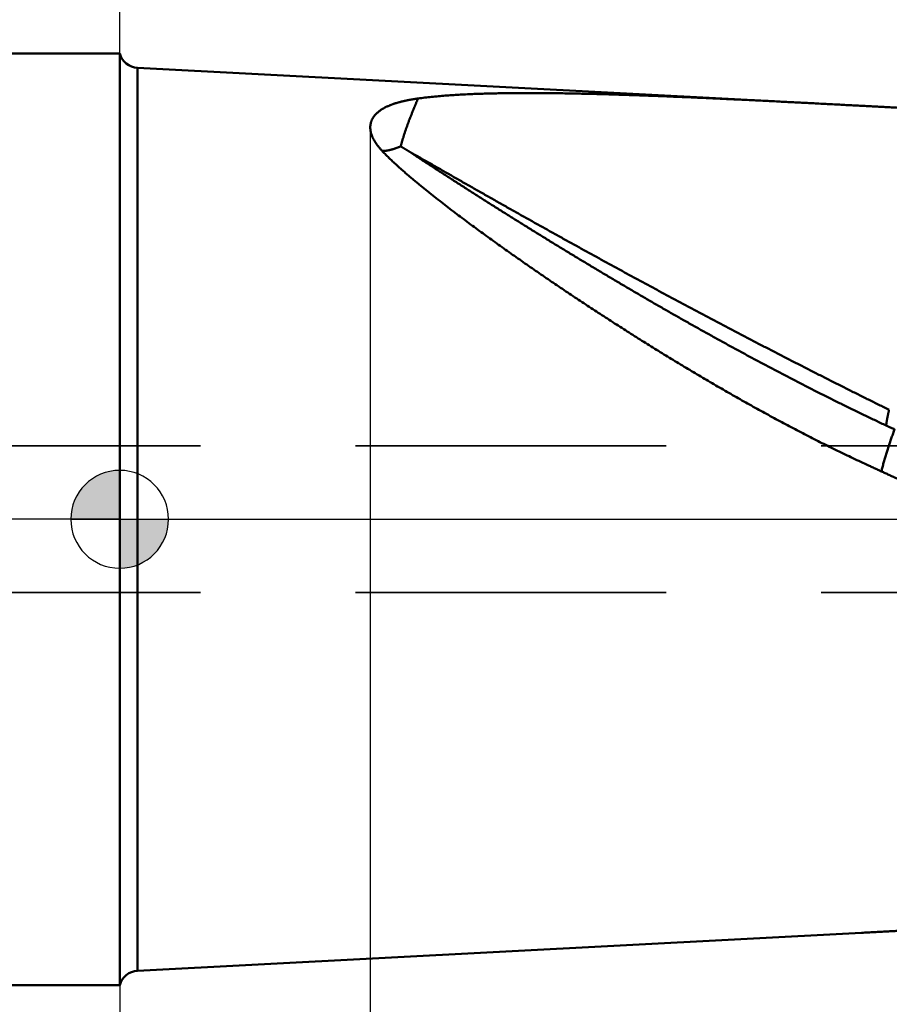
# Model space of a CAD drawing. Units: millimetres. Extents: x -77 to 209, y -68 to 52.
# Drawn here: x -2 to 16, y -10 to 10 of the extents above; entities that cross this region are included whole.
import ezdxf

# ---------------------------------------------------------------- set-up
doc = ezdxf.new("R2010")
doc.units = ezdxf.units.MM
doc.linetypes.add('CENTER2', pattern=[28.575, 19.05, -3.175, 3.175, -3.175])
doc.linetypes.add('DASHED2', pattern=[9.525, 6.35, -3.175])
for name, color, linetype, lineweight in [('1', 4, 'Continuous', 50), ('2', 7, 'Continuous', 25), ('3', 1, 'DASHED2', 35), ('4', 2, 'CENTER2', 25), ('nocut', 7, 'Continuous', 25), ('sk1', 4, 'Continuous', 50), ('sk2', 7, 'Continuous', 25), ('sk3', 1, 'DASHED2', 35), ('sk4', 2, 'CENTER2', 25)]:
    doc.layers.add(name, color=color, linetype=linetype, lineweight=lineweight)
doc.styles.add('simplex', font='txt.shx', dxfattribs={"height": 3.5})
doc.dimstyles.new('コピー - ISO-25', dxfattribs={"dimscale": 0, "dimtxt": 3.5, "dimasz": 3.5, "dimexe": 1.5, "dimexo": 0, "dimgap": 2.3, "dimtad": 1, "dimdec": 8, "dimdsep": 46, "dimtxsty": 'simplex', "dimcen": 0.09, "dimclrd": 256, "dimclre": 256, "dimclrt": 256, "dimadec": 0, "dimazin": 0, "dimtfac": 1, "dimtofl": 0, "dimtmove": 0, "dimatfit": 3, "dimfxl": 1, "dimtolj": 1, "dimlwd": -1, "dimlwe": -1, "dimarcsym": 0})

# ---------------------------------------------------------------- blocks, each defined once
blk = doc.blocks.new('zero block')
h = blk.add_hatch(color=7)
h.paths.add_polyline_path([(0, 1, 0.414214), (-1, 0), (0, 0)])
h.paths.add_polyline_path([(1, 0), (0, 0), (0, -1, 0.414214)])
at = {"color": 7, "ltscale": 0.2}
for p, q in [((0, -1), (0, 1)), ((-1, 0), (1, 0))]:
    blk.add_line(p, q, dxfattribs=at)
for start, end in [(90, 180), (0, 90), (180, 270), (270, 0)]:
    blk.add_arc((0, 0), 1, start, end, dxfattribs=at)
blk = doc.blocks.new('*D29')
at = {"layer": '2'}
for p, q in [((0, 9.525), (0, 32.067)), ((166.004, 8.731), (166.004, 32.067)), ((3.5, 30.567), (162.504, 30.567))]:
    blk.add_line(p, q, dxfattribs=at)
for points in [[(3.5, 31.15), (3.5, 29.984), (0, 30.567)], [(162.504, 29.984), (162.504, 31.15), (166.004, 30.567)]]:
    blk.add_solid(points, dxfattribs=at)
at = {"layer": 'Defpoints', "color": 0}
for p in [(166.004, 30.567), (0, 9.525), (166.004, 8.731)]:
    blk.add_point(p, dxfattribs=at)
at = {"layer": '2', "insert": (83.002, 34.617), "char_height": 3.5, "attachment_point": 5, "rotation": 0, "line_spacing_factor": 1.071429, "style": 'simplex'}
blk.add_mtext('\\A1;\\A1;166 [6.536"]', dxfattribs=at)
blk = doc.blocks.new('*D30')
at = {"layer": '2'}
for p, q in [((169.182, 0), (169.182, -57.943)), ((0, -9.525), (0, -57.943)), ((3.5, -56.443), (165.682, -56.443))]:
    blk.add_line(p, q, dxfattribs=at)
for points in [[(3.5, -55.86), (3.5, -57.027), (0, -56.443)], [(165.682, -57.027), (165.682, -55.86), (169.182, -56.443)]]:
    blk.add_solid(points, dxfattribs=at)
at = {"layer": 'Defpoints', "color": 0}
for p in [(169.182, 0), (0, -9.525), (169.182, -56.443)]:
    blk.add_point(p, dxfattribs=at)
at = {"layer": '2', "insert": (84.591, -52.393), "char_height": 3.5, "attachment_point": 5, "rotation": 0, "line_spacing_factor": 1.071429, "style": 'simplex'}
blk.add_mtext('\\A1;\\A1;169.2 [6.661"]', dxfattribs=at)
blk = doc.blocks.new('*D31')
at = {"layer": 'Defpoints', "color": 0}
for p in [(169.182, 0), (-50, -8.37), (169.182, -66.443)]:
    blk.add_point(p, dxfattribs=at)
at = {"layer": 'sk2'}
for p, q in [((169.182, 0), (169.182, -67.943)), ((-50, -8.37), (-50, -67.943)), ((-46.5, -66.443), (165.682, -66.443))]:
    blk.add_line(p, q, dxfattribs=at)
for points in [[(-46.5, -65.86), (-46.5, -67.027), (-50, -66.443)], [(165.682, -67.027), (165.682, -65.86), (169.182, -66.443)]]:
    blk.add_solid(points, dxfattribs=at)
at = {"layer": 'sk2', "insert": (59.591, -62.393), "char_height": 3.5, "attachment_point": 5, "line_spacing_factor": 1.071429, "style": 'simplex'}
blk.add_mtext('\\A1;\\A1;219.2 [8.629"]', dxfattribs=at)
blk = doc.blocks.new('*D32')
at = {"layer": 'Defpoints', "color": 0}
for p in [(-50, -8.37), (0, -9.525), (0, -56.443)]:
    blk.add_point(p, dxfattribs=at)
at = {"layer": 'sk2'}
for p, q in [((-50, -8.37), (-50, -57.943)), ((0, -9.525), (0, -57.943)), ((-46.5, -56.443), (-3.5, -56.443))]:
    blk.add_line(p, q, dxfattribs=at)
for points in [[(-46.5, -55.86), (-46.5, -57.027), (-50, -56.443)], [(-3.5, -57.027), (-3.5, -55.86), (0, -56.443)]]:
    blk.add_solid(points, dxfattribs=at)
at = {"layer": 'sk2', "insert": (-25.43, -52.393), "char_height": 3.5, "attachment_point": 5, "line_spacing_factor": 1.071429, "style": 'simplex'}
blk.add_mtext('\\A1;\\A1;50 [1.969"]', dxfattribs=at)
blk = doc.blocks.new('*D34')
at = {"layer": '2'}
for p, q in [((0, 9.525), (0, 22.067)), ((159.73, 8.731), (159.73, 22.067)), ((3.5, 20.567), (156.23, 20.567))]:
    blk.add_line(p, q, dxfattribs=at)
for points in [[(3.5, 21.15), (3.5, 19.984), (0, 20.567)], [(156.23, 19.984), (156.23, 21.15), (159.73, 20.567)]]:
    blk.add_solid(points, dxfattribs=at)
at = {"layer": 'Defpoints', "color": 0}
for p in [(159.73, 20.567), (0, 9.525), (159.73, 8.731)]:
    blk.add_point(p, dxfattribs=at)
at = {"layer": '2', "insert": (79.865, 24.617), "char_height": 3.5, "attachment_point": 5, "rotation": 0, "line_spacing_factor": 1.071429, "style": 'simplex'}
blk.add_mtext('\\A1;\\A1;159.7 [6.289"]', dxfattribs=at)
blk = doc.blocks.new('*D37')
at = {"layer": '2'}
for p, q in [((5.126, 8.035), (5.126, -47.943)), ((169.182, 0), (169.182, -47.943)), ((8.626, -46.443), (165.682, -46.443))]:
    blk.add_line(p, q, dxfattribs=at)
for points in [[(8.626, -45.86), (8.626, -47.027), (5.126, -46.443)], [(165.682, -47.027), (165.682, -45.86), (169.182, -46.443)]]:
    blk.add_solid(points, dxfattribs=at)
at = {"layer": 'Defpoints', "color": 0}
for p in [(5.126, 8.035), (169.182, 0), (169.182, -46.443)]:
    blk.add_point(p, dxfattribs=at)
at = {"layer": '2', "insert": (87.154, -42.393), "char_height": 3.5, "attachment_point": 5, "style": 'simplex'}
blk.add_mtext('\\A1;164.1 [6.459"]', dxfattribs=at)

msp = doc.modelspace()

# ---------------------------------------------------------------- linework, layer by layer
at = {"layer": '1'}
for p, q in [((0, 9.525), (0, -9.525)), ((0.36495, 9.230874), (0.36495, -9.230874)), ((15.175713, 8.454675), (0.36495, 9.230874)), ((15.736208, 2.239339), (15.741959, 2.236638)), ((15.175713, -8.454675), (0.36495, -9.230874))]:
    msp.add_line(p, q, dxfattribs=at)
for centre, start, end in [((0.385884, 9.630326), 195.266796, 267), ((0.385884, -9.630326), 93, 164.733204)]:
    msp.add_arc(centre, 0.4, start, end, dxfattribs=at)
for points, knots in [([(6.10193806, 8.60442414), (6.14808354, 8.61080018), (6.24048826, 8.62276042), (6.37940047, 8.63812796), (6.51852001, 8.6514678), (6.6577983, 8.66301235), (6.79719739, 8.67300834), (6.93669288, 8.68159378), (7.07626059, 8.68892628), (7.21587953, 8.69516781), (7.35553609, 8.70042497), (7.49522191, 8.70477306), (7.63493015, 8.70829402), (7.77465474, 8.7110715), (7.91439115, 8.71316217), (8.0541357, 8.71461483), (8.19388501, 8.71547976), (8.33363626, 8.71580868), (8.47338739, 8.71563664), (8.61313693, 8.71499515), (8.75288364, 8.71391643), (8.89262648, 8.71243336), (9.03236467, 8.71057113), (9.17209765, 8.70835324), (9.31182496, 8.70580335), (9.45154631, 8.70294614), (9.59126145, 8.69979815), (9.73097022, 8.69637335), (9.87067258, 8.69268637), (10.01036845, 8.68875165), (10.15005777, 8.68458367), (10.28974046, 8.68019695), (10.42941647, 8.67560582), (10.56908585, 8.67082537), (10.70874866, 8.66586677), (10.84840504, 8.66073781), (10.9880552, 8.65544704), (11.12769936, 8.65000281), (11.26733774, 8.64441352), (11.40697054, 8.63868755), (11.546598, 8.63283326), (11.68622034, 8.62685917), (11.82583781, 8.62077316), (11.96545058, 8.614581), (12.10505888, 8.60828876), (12.24466293, 8.6019024), (12.38426294, 8.59542792), (12.52385913, 8.58887131), (12.66345172, 8.58223859), (12.80304093, 8.57553569), (12.94262701, 8.56876878), (13.08221011, 8.56194159), (13.2217904, 8.55505757), (13.36136803, 8.54812024), (13.50094319, 8.54113309), (13.64051603, 8.53409962), (13.78008672, 8.52702335), (13.91965544, 8.51990776), (14.05922235, 8.51275636), (14.19878762, 8.50557266), (14.33835142, 8.49836015), (14.47791392, 8.49112234), (14.61747528, 8.48386272), (14.75703567, 8.47658483), (14.89659526, 8.46929203), (15.03615429, 8.46198838), (15.12919332, 8.45711297), (15.17571281, 8.45467459)], [0, 0, 0, 0, 0.1397516676, 0.2795079445, 0.4192601123, 0.5590119832, 0.6987656162, 0.8385235086, 0.9782838743, 1.1180413164, 1.2577948801, 1.3975470975, 1.5372990289, 1.6770504965, 1.816801874, 1.9565536048, 2.0963054495, 2.2360567212, 2.3758075558, 2.5155583128, 2.6553090297, 2.7950595183, 2.9348098979, 3.0745603423, 3.2143108446, 3.3540612701, 3.4938117067, 3.6335623359, 3.7733132546, 3.9130644784, 4.0528159455, 4.192567522, 4.3323190058, 4.4720701444, 4.6118208791, 4.7515713391, 4.8913216309, 5.0310718317, 5.1708219912, 5.310572133, 5.4503222557, 5.5900723355, 5.7298223593, 5.8695723619, 6.0093223722, 6.1490724061, 6.2888224673, 6.4285725482, 6.5683226307, 6.7080726867, 6.8478226871, 6.9875726411, 7.1273225704, 7.2670724919, 7.4068224188, 7.5465723606, 7.686322323, 7.8260723088, 7.9658223176, 8.1055723465, 8.2453223899, 8.3850724403, 8.5248224883, 8.6645725225, 8.8043225306, 8.9440724992, 9.0838225694, 9.0838225694, 9.0838225694, 9.0838225694]), ([(5.36837809, 7.53253271), (5.36356522, 7.53762301), (5.35401595, 7.54787826), (5.33992084, 7.56347287), (5.32606889, 7.57928766), (5.31247106, 7.59532359), (5.29913955, 7.61158325), (5.28608638, 7.62806877), (5.27332378, 7.64478127), (5.26087427, 7.66172822), (5.24876192, 7.67891652), (5.23701074, 7.69635271), (5.22564496, 7.71404344), (5.21468897, 7.73199385), (5.20417098, 7.75020752), (5.19412605, 7.76868786), (5.18458969, 7.78743581), (5.17559787, 7.80645235), (5.16718669, 7.82573655), (5.15939619, 7.84528356), (5.15227818, 7.86508694), (5.14588532, 7.88513583), (5.14027084, 7.90541881), (5.13548913, 7.9259194), (5.13159514, 7.94661168), (5.12864652, 7.9674609), (5.12670171, 7.98842799), (5.12582145, 8.00947059), (5.12605765, 8.03053524), (5.12743611, 8.05155867), (5.12998642, 8.07247168), (5.13373974, 8.09320284), (5.13871579, 8.11367667), (5.14487786, 8.13382714), (5.15219479, 8.15358698), (5.16063655, 8.17288951), (5.17016786, 8.1916743), (5.18071056, 8.20990942), (5.19219367, 8.22756732), (5.20454676, 8.24462309), (5.21770518, 8.26105829), (5.23159622, 8.27687415), (5.24615271, 8.29207946), (5.26130889, 8.3066844), (5.27700277, 8.32070306), (5.29318214, 8.3341514), (5.3098014, 8.3470496), (5.32681699, 8.35942032), (5.3441861, 8.37128637), (5.36186922, 8.38267316), (5.3798373, 8.39359926), (5.39806499, 8.40408498), (5.41652769, 8.41415146), (5.43520112, 8.42381954), (5.45406215, 8.43311196), (5.47309384, 8.44204511), (5.49228248, 8.45063397), (5.51161483, 8.45889455), (5.53107779, 8.46684264), (5.5506584, 8.47449429), (5.57034503, 8.48186553), (5.59012968, 8.48896662), (5.6100051, 8.49580848), (5.62996425, 8.50240204), (5.65000008, 8.50875823), (5.67010567, 8.51488799), (5.69027468, 8.52080257), (5.71050259, 8.52650986), (5.73078555, 8.53201777), (5.75111985, 8.53733431), (5.77150177, 8.54246747), (5.79192762, 8.54742518), (5.81239373, 8.55221576), (5.83289714, 8.55684599), (5.8534358, 8.56131987), (5.87400771, 8.56564197), (5.89461094, 8.56981671), (5.91524351, 8.57384855), (5.93590348, 8.57774194), (5.95658888, 8.58150133), (5.97729777, 8.58513119), (5.99802818, 8.58863595), (6.01877815, 8.59202009), (6.03954574, 8.59528797), (6.06032895, 8.59844442), (6.08112603, 8.60149247), (6.09499939, 8.60345891), (6.10193806, 8.60442414)], [0, 0, 0, 0, 0.0210160483, 0.0420365734, 0.0630593935, 0.0840836269, 0.1051088954, 0.1261353455, 0.1471631326, 0.1681905615, 0.1892163679, 0.2102406708, 0.231265062, 0.2522926249, 0.2733240728, 0.2943559762, 0.3153868123, 0.3364176846, 0.357452473, 0.3784928091, 0.3995330223, 0.4205706684, 0.4416083793, 0.4626534987, 0.4837047107, 0.5047541735, 0.525800609, 0.5468503905, 0.5679087011, 0.5889681436, 0.6100242736, 0.6310785956, 0.6521362395, 0.6731971178, 0.6942580267, 0.7153142853, 0.7363653481, 0.7574183977, 0.7784745513, 0.7995275883, 0.8205709711, 0.8416125308, 0.8626570199, 0.883702083, 0.9047401978, 0.9257728335, 0.9468058363, 0.9678407168, 0.9888748446, 1.0099037665, 1.0309298455, 1.0519561487, 1.0729835183, 1.0940107193, 1.1150351052, 1.1360572048, 1.1570789672, 1.1781012955, 1.1991240804, 1.2201462615, 1.2411667063, 1.2621862204, 1.2832056136, 1.3042252005, 1.3252448242, 1.3462638805, 1.3672816756, 1.3882987331, 1.4093157664, 1.4303332322, 1.4513513421, 1.4723700728, 1.4933891858, 1.5144086013, 1.5354286097, 1.5564494304, 1.5774711767, 1.5984938597, 1.6195173916, 1.6405415888, 1.6615661755, 1.6825907873, 1.703614974, 1.7246382034, 1.7456598646, 1.7666792707, 1.787695746, 1.787695746, 1.787695746, 1.787695746]), ([(5.74987232, 7.62804636), (5.75196855, 7.63644603), (5.75622853, 7.65322894), (5.76282788, 7.6783494), (5.76963084, 7.70341581), (5.77663725, 7.72842598), (5.78384221, 7.75337943), (5.79122935, 7.77827948), (5.79878403, 7.80312928), (5.80649093, 7.8279323), (5.814336, 7.85269194), (5.82231404, 7.87740912), (5.8304192, 7.90208517), (5.83864583, 7.92672139), (5.84698824, 7.9513191), (5.85544073, 7.97587961), (5.86399763, 8.00040423), (5.87265321, 8.02489428), (5.88140189, 8.04935106), (5.89023771, 8.07377612), (5.89915778, 8.09817011), (5.90816007, 8.12253351), (5.91724236, 8.14686694), (5.92640247, 8.17117099), (5.93563822, 8.19544626), (5.94494742, 8.21969335), (5.9543279, 8.24391286), (5.96377746, 8.26810538), (5.97329394, 8.29227152), (5.98287516, 8.31641188), (5.99251892, 8.34052713), (6.0022216, 8.3646186), (6.01197962, 8.38868766), (6.02178939, 8.41273568), (6.03164739, 8.43676402), (6.04154982, 8.46077413), (6.05149395, 8.48476704), (6.06148281, 8.50874136), (6.07151872, 8.53269597), (6.08160456, 8.55662954), (6.09174173, 8.5805414), (6.09853856, 8.59646616), (6.10194537, 8.60442496)], [0, 0, 0, 0, 0.0259718734, 0.0519446863, 0.0779177153, 0.1038904983, 0.1298629103, 0.1558353603, 0.1818080153, 0.2077807331, 0.2337533068, 0.2597259505, 0.2856988834, 0.3116722348, 0.337646048, 0.3636202842, 0.3895948267, 0.4155694846, 0.441543997, 0.4675180772, 0.4934917109, 0.5194650131, 0.5454380768, 0.571410973, 0.5973837508, 0.6233564384, 0.6493290434, 0.6753015536, 0.7012739377, 0.7272461456, 0.7532181466, 0.7791900231, 0.8051618602, 0.8311337166, 0.8571056261, 0.8830775989, 0.9090496133, 0.9350216193, 0.9609935776, 0.9869654651, 1.012937275, 1.0389091779, 1.0389091779, 1.0389091779, 1.0389091779]), ([(5.36822472, 7.53279209), (5.37086611, 7.53270914), (5.37614968, 7.53257235), (5.38407574, 7.53239961), (5.39200434, 7.53240645), (5.3999303, 7.53261415), (5.40785063, 7.53298147), (5.41576364, 7.53348047), (5.42366822, 7.53409455), (5.43156447, 7.53480529), (5.43945239, 7.53560315), (5.44733016, 7.53649625), (5.45519588, 7.53749111), (5.46304845, 7.53858706), (5.47088749, 7.53977864), (5.47871248, 7.54106154), (5.48652296, 7.54243113), (5.49431848, 7.5438829), (5.50209883, 7.54541228), (5.50986362, 7.54701718), (5.51761265, 7.54869564), (5.52534576, 7.55044566), (5.5330628, 7.55226526), (5.54076363, 7.55415246), (5.54844817, 7.55610529), (5.55611635, 7.55812212), (5.56376816, 7.56020135), (5.57140358, 7.56234137), (5.57902263, 7.5645406), (5.5866253, 7.56679742), (5.59421159, 7.56911024), (5.60178151, 7.57147747), (5.60933505, 7.5738975), (5.61687222, 7.57636873), (5.62439302, 7.57888958), (5.63189744, 7.58145843), (5.63938549, 7.58407369), (5.64685728, 7.58673378), (5.65431292, 7.58943745), (5.66175262, 7.59218357), (5.66917662, 7.59497103), (5.67658516, 7.5977987), (5.68397848, 7.60066547), (5.69135684, 7.6035702), (5.69872046, 7.60651179), (5.70606959, 7.60948912), (5.71340449, 7.61250105), (5.72072538, 7.61554648), (5.72803252, 7.61862426), (5.73532612, 7.62173339), (5.74260684, 7.62487234), (5.74745175, 7.62698539), (5.74987232, 7.62804636)], [0, 0, 0, 0, 0.00792809225, 0.01585600519, 0.02378309175, 0.03171117271, 0.03963993871, 0.04756838308, 0.05549639793, 0.0634244023, 0.0713524197, 0.07928039416, 0.08720846806, 0.09513689721, 0.10306580773, 0.11099516303, 0.11892477199, 0.12685429678, 0.13478338229, 0.14271211599, 0.150640679, 0.15856919808, 0.1664977472, 0.17442634896, 0.18235500905, 0.19028384865, 0.19821299882, 0.20614255285, 0.21407256723, 0.22200306261, 0.22993402481, 0.23786540578, 0.24579712456, 0.25372906827, 0.26166109306, 0.26959302507, 0.27752466137, 0.28545579841, 0.29338644571, 0.30131671458, 0.30924669787, 0.31717646947, 0.32510608484, 0.33303558144, 0.34096497929, 0.34889428147, 0.3568234746, 0.36475252943, 0.37268140148, 0.38061003222, 0.38853835407, 0.39646697755, 0.39646697755, 0.39646697755, 0.39646697755]), ([(6.33739227, 6.67372209), (6.32614156, 6.6827049), (6.3036588, 6.70069394), (6.26999401, 6.72775161), (6.2363901, 6.75488502), (6.20285012, 6.7820976), (6.16937676, 6.80939224), (6.13597285, 6.83677197), (6.10264116, 6.86423978), (6.06938449, 6.89179866), (6.03620572, 6.91945152), (6.00310916, 6.94720288), (5.97009923, 6.97505719), (5.93718036, 7.00301888), (5.90435696, 7.0310924), (5.87163345, 7.05928218), (5.83901433, 7.08759274), (5.80650378, 7.11602815), (5.77410756, 7.14459401), (5.74183574, 7.17330056), (5.70969792, 7.20215723), (5.67770383, 7.23117362), (5.64586321, 7.26035931), (5.61418575, 7.28972385), (5.58268137, 7.3192768), (5.5513602, 7.34902665), (5.52023999, 7.37898824), (5.48933992, 7.40917638), (5.45867901, 7.43960528), (5.42827713, 7.47029005), (5.39815111, 7.50124266), (5.37826969, 7.52207214), (5.36837809, 7.53253271)], [0, 0, 0, 0, 0.0431905594, 0.0863811734, 0.1295719486, 0.1727628303, 0.2159537909, 0.2591448321, 0.3023359869, 0.3455273205, 0.3887188773, 0.4319105212, 0.4751021137, 0.5182935748, 0.5614848858, 0.6046760916, 0.6478673039, 0.6910587016, 0.734250344, 0.7774420619, 0.8206338239, 0.8638257892, 0.90701832, 0.950211995, 0.9934076219, 1.0366058101, 1.0798051566, 1.1230039549, 1.1662010194, 1.2093957266, 1.2525880667, 1.2957784015, 1.2957784015, 1.2957784015, 1.2957784015]), ([(5.74934998, 7.625919), (5.7530859, 7.62356724), (5.76056945, 7.61888234), (5.77183686, 7.61192264), (5.78313396, 7.60501108), (5.79445465, 7.59813771), (5.80579119, 7.59129002), (5.81713629, 7.58445616), (5.82848252, 7.57762412), (5.8398225, 7.57078192), (5.85114884, 7.56391758), (5.86245415, 7.55701911), (5.87373106, 7.55007461), (5.88498392, 7.54309133), (5.89621712, 7.53607633), (5.90743507, 7.52903672), (5.91864214, 7.52197956), (5.92984277, 7.51491199), (5.94104128, 7.50784098), (5.95224232, 7.50077404), (5.96344932, 7.49371671), (5.97093001, 7.48902678), (5.9746717, 7.486684)], [0, 0, 0, 0, 0.01324351912, 0.02648691476, 0.03973049413, 0.05297438928, 0.06621859026, 0.07946299038, 0.09270743123, 0.1059517475, 0.11919581196, 0.13243958028, 0.14568314463, 0.15892669011, 0.17217033865, 0.18541414165, 0.19865809573, 0.21190215853, 0.22514626449, 0.23839034062, 0.25163432235, 0.26487816408, 0.26487816408, 0.26487816408, 0.26487816408]), ([(5.9746717, 7.486684), (6.00889737, 7.46821192), (6.07716882, 7.43092786), (6.17877378, 7.37356416), (6.28028515, 7.31603863), (6.38165558, 7.25826616), (6.48298289, 7.200418), (6.58429274, 7.14253906), (6.6856015, 7.08465842), (6.78691695, 7.02678939), (6.88824644, 6.96894493), (6.98959739, 6.91113807), (7.09097185, 6.85337247), (7.19237192, 6.79565184), (7.29379966, 6.73797985), (7.39525622, 6.68035856), (7.49674272, 6.62279003), (7.5982603, 6.56527631), (7.69980955, 6.50781852), (7.80139106, 6.45041777), (7.90300542, 6.39307517), (8.00465296, 6.33579136), (8.10633396, 6.27856696), (8.20804875, 6.22140262), (8.30979761, 6.16429896), (8.41158087, 6.10725662), (8.51339883, 6.05027623), (8.61525165, 5.9933582), (8.71713953, 5.93650294), (8.81906264, 5.87971087), (8.92102116, 5.8229824), (9.02301527, 5.76631794), (9.12504514, 5.70971789), (9.22711093, 5.65318264), (9.32921278, 5.59671254), (9.43135086, 5.54030797), (9.5335253, 5.48396931), (9.63573626, 5.42769692), (9.73798388, 5.37149117), (9.84026832, 5.31535242), (9.94258969, 5.25928105), (10.04494815, 5.20327741), (10.14734383, 5.14734186), (10.24977687, 5.09147479), (10.35224741, 5.03567653), (10.45475559, 4.97994747), (10.55730158, 4.92428798), (10.65988551, 4.86869841), (10.76250754, 4.81317913), (10.86516782, 4.75773052), (10.96786649, 4.70235294), (11.0706037, 4.6470468), (11.1733796, 4.59181251), (11.27619434, 4.53665048), (11.37904806, 4.48156111), (11.4819409, 4.42654481), (11.58487301, 4.37160198), (11.68784454, 4.31673304), (11.79085563, 4.26193839), (11.89390643, 4.20721844), (11.99699708, 4.15257359), (12.10012772, 4.09800425), (12.20329851, 4.04351085), (12.30650962, 3.98909384), (12.4097612, 3.93475367), (12.51305343, 3.88049082), (12.61638646, 3.82630574), (12.71976046, 3.77219888), (12.82317559, 3.7181707), (12.92663202, 3.66422166), (13.03012991, 3.61035223), (13.13366943, 3.55656285), (13.23725074, 3.50285399), (13.340874, 3.4492261), (13.44453939, 3.39567966), (13.54824708, 3.3422152), (13.65199726, 3.28883322), (13.75579011, 3.23553423), (13.85962581, 3.18231875), (13.96350454, 3.12918729), (14.06742649, 3.07614036), (14.17139183, 3.02317848), (14.27540074, 2.97030215), (14.37945341, 2.91751189), (14.48355001, 2.86480822), (14.58769072, 2.81219163), (14.69187572, 2.75966271), (14.79610519, 2.70722203), (14.9003793, 2.65487019), (15.00469824, 2.60260777), (15.10906218, 2.55043536), (15.2134713, 2.49835355), (15.31792576, 2.44636291), (15.42242577, 2.39446409), (15.5269714, 2.34265746), (15.6315632, 2.29094441), (15.70132104, 2.25652984), (15.73620793, 2.23933879)], [0, 0, 0, 0, 0.1166770195, 0.2333578501, 0.3500344669, 0.4667118305, 0.5833895941, 0.7000670381, 0.8167445093, 0.9334220432, 1.0500995929, 1.1667771275, 1.2834546473, 1.4001321637, 1.5168096883, 1.6334872169, 1.7501647435, 1.866842267, 1.9835197927, 2.1001973291, 2.2168748833, 2.333552452, 2.4502300297, 2.5669076125, 2.6835851974, 2.8002627828, 2.9169403681, 3.033617952, 3.1502955337, 3.2669731134, 3.3836506919, 3.5003282711, 3.6170058525, 3.7336834356, 3.8503610199, 3.9670386057, 4.0837161939, 4.2003937864, 4.3170713839, 4.4337489829, 4.5504265792, 4.6671041695, 4.7837817513, 4.9004593229, 5.0171368853, 5.1338144471, 5.2504920185, 5.3671696107, 5.4838472357, 5.6005249061, 5.7172026296, 5.8338803994, 5.9505582073, 6.0672360463, 6.1839139098, 6.3005917924, 6.4172696897, 6.533947598, 6.6506255145, 6.7673034377, 6.8839813665, 7.000659301, 7.1173372399, 7.2340151782, 7.3506931117, 7.4673710373, 7.5840489531, 7.7007268579, 7.8174047521, 7.9340826367, 8.0507605142, 8.1674383881, 8.2841162629, 8.4007941442, 8.517472034, 8.6341499307, 8.7508278337, 8.8675057437, 8.9841836628, 9.1008615942, 9.2175395426, 9.3342175137, 9.450895515, 9.5675735549, 9.6842516433, 9.8009297893, 9.9176079805, 10.0342861929, 10.1509644042, 10.2676425932, 10.3843207406, 10.5009988285, 10.6176768407, 10.7343547623, 10.8510325803, 10.9677102831, 11.0843877976, 11.0843877976, 11.0843877976, 11.0843877976]), ([(15.67688304, 1.91736625), (15.64131374, 1.93404352), (15.57021399, 1.96748164), (15.46368572, 2.0178969), (15.35727565, 2.06856295), (15.25098361, 2.11947778), (15.14480872, 2.17063794), (15.0387503, 2.22204036), (14.93280761, 2.27368186), (14.82697993, 2.3255593), (14.72126652, 2.37766952), (14.61566666, 2.43000938), (14.51017962, 2.48257572), (14.4048046, 2.53536539), (14.29954081, 2.58837549), (14.19438746, 2.64160344), (14.08934369, 2.69504663), (13.98440863, 2.74870248), (13.87958142, 2.80256838), (13.77486119, 2.85664174), (13.67024709, 2.91091998), (13.56573825, 2.96540049), (13.4613338, 3.02008069), (13.35703289, 3.07495797), (13.25283464, 3.13002976), (13.14873816, 3.18529345), (13.04474264, 3.24074674), (12.94084729, 3.29638741), (12.83705132, 3.35221325), (12.7333539, 3.40822203), (12.62975424, 3.46441154), (12.52625151, 3.52077957), (12.42284492, 3.57732389), (12.31953366, 3.63404228), (12.21631691, 3.69093253), (12.11319387, 3.74799242), (12.01016372, 3.80521973), (11.90722563, 3.86261227), (11.8043789, 3.92016816), (11.7016228, 3.97788555), (11.59895661, 4.0357626), (11.4963796, 4.09379746), (11.39389105, 4.15198829), (11.29149022, 4.21033324), (11.18917639, 4.26883045), (11.08694883, 4.3274781), (10.98480681, 4.38627432), (10.88274961, 4.44521728), (10.78077648, 4.50430512), (10.67888667, 4.56353605), (10.57707951, 4.6229085), (10.47535426, 4.68242091), (10.37371022, 4.74207175), (10.27214667, 4.80185945), (10.17066289, 4.86178246), (10.06925818, 4.92183924), (9.9679319, 4.98202831), (9.8666834, 5.04234822), (9.76551205, 5.10279748), (9.66441721, 5.16337462), (9.56339824, 5.22407818), (9.46245449, 5.28490669), (9.36158539, 5.34585888), (9.26079036, 5.40693343), (9.16006879, 5.46812905), (9.0594201, 5.52944445), (8.9588437, 5.59087833), (8.85833899, 5.6524294), (8.75790544, 5.71409652), (8.65754252, 5.77587853), (8.5572497, 5.83777427), (8.45702642, 5.89978259), (8.35687217, 5.96190232), (8.25678639, 6.02413234), (8.15676876, 6.0864718), (8.05681889, 6.14891982), (7.95693641, 6.21147554), (7.85712096, 6.27413809), (7.75737218, 6.33690662), (7.65768967, 6.39978026), (7.55807319, 6.46275841), (7.45852246, 6.52584041), (7.35903722, 6.58902567), (7.2596176, 6.65231412), (7.16026367, 6.71570565), (7.06097555, 6.77920021), (6.96175392, 6.84279863), (6.86259938, 6.90650162), (6.7635127, 6.97031012), (6.66449783, 7.03422999), (6.56555856, 7.09826675), (6.46669901, 7.16242657), (6.36792841, 7.22672316), (6.26926199, 7.29117956), (6.1707597, 7.35588686), (6.0723853, 7.42078975), (6.00719397, 7.46464778), (5.9746717, 7.486684)], [0, 0, 0, 0, 0.1178548161, 0.2357104453, 0.3535668401, 0.4714239524, 0.5892817112, 0.7071400241, 0.8249987767, 0.9428578334, 1.0607170377, 1.178576212, 1.2964351583, 1.4142936643, 1.5321516647, 1.6500092657, 1.767866567, 1.8857236517, 2.0035805863, 2.1214374212, 2.2392941907, 2.3571509133, 2.4750075917, 2.5928642134, 2.7107207503, 2.8285771692, 2.9464335018, 3.0642898046, 3.1821461219, 3.3000024854, 3.4178589145, 3.5357154162, 3.6535719856, 3.7714286059, 3.8892852484, 4.0071418727, 4.1249984272, 4.2428548661, 4.3607112069, 4.4785674767, 4.5964236932, 4.7142798652, 4.8321359922, 4.9499920649, 5.0678480649, 5.1857039653, 5.3035597303, 5.4214153158, 5.539270669, 5.65712576, 5.7749806436, 5.8928353845, 6.0106900406, 6.1285446625, 6.2463992942, 6.3642539657, 6.482108681, 6.5999634348, 6.7178182154, 6.8356730052, 6.9535277804, 7.0713825238, 7.1892372458, 7.3070919569, 7.4249466624, 7.5428013627, 7.6606560528, 7.7785107299, 7.896365404, 8.0142200837, 8.1320747735, 8.2499294734, 8.3677841791, 8.4856388843, 8.6034935845, 8.7213482735, 8.8392029416, 8.9570575765, 9.0749121626, 9.1927666928, 9.31062119, 9.4284756817, 9.5463301856, 9.6641846967, 9.7820392054, 9.8998937063, 10.0177482101, 10.1356027333, 10.2534572792, 10.371311806, 10.4891662825, 10.607020733, 10.7248753104, 10.842729722, 10.9605838854, 11.0784396564, 11.1962939813, 11.1962939813, 11.1962939813, 11.1962939813]), ([(15.31713045, 1.10055112), (15.26369415, 1.125151), (15.15696489, 1.17466644), (14.99731815, 1.24990052), (14.83810457, 1.32605689), (14.67931989, 1.4031121), (14.52095772, 1.48103842), (14.36301226, 1.55980926), (14.20547758, 1.63939779), (14.04834725, 1.71977711), (13.89161439, 1.80092232), (13.73527397, 1.88281519), (13.57931973, 1.96543715), (13.42374539, 2.04876993), (13.26854465, 2.13279518), (13.11371119, 2.21749454), (12.95923878, 2.30284979), (12.80512073, 2.38884229), (12.65135126, 2.47545576), (12.49792587, 2.56267696), (12.34483955, 2.65049219), (12.19208739, 2.73888789), (12.03966446, 2.82785051), (11.88756579, 2.91736643), (11.7357865, 3.00742219), (11.58432119, 3.09800394), (11.43316613, 3.18910127), (11.28231811, 3.28070535), (11.13177365, 3.37280706), (10.98152931, 3.46539736), (10.83158163, 3.55846719), (10.68192715, 3.65200752), (10.53256239, 3.7460093), (10.38348376, 3.84046362), (10.23469021, 3.93536594), (10.08618057, 4.03071175), (9.93795364, 4.12649659), (9.79000822, 4.22271599), (9.64234308, 4.31936541), (9.49495716, 4.41644057), (9.3478488, 4.51393625), (9.20101912, 4.61185132), (9.05447303, 4.71019019), (8.90821475, 4.80895612), (8.7622487, 4.90815268), (8.61657924, 5.00778334), (8.47121074, 5.10785162), (8.32614757, 5.208361), (8.18139417, 5.30931506), (8.03696383, 5.41073014), (7.89287012, 5.51262281), (7.74912578, 5.61500812), (7.60574826, 5.71790692), (7.4627627, 5.82134984), (7.32019371, 5.92536612), (7.17806466, 6.02998285), (7.03641586, 6.1352496), (6.8952929, 6.24122217), (6.75473613, 6.34794732), (6.61481012, 6.4554995), (6.47560567, 6.56398259), (6.38337232, 6.63702901), (6.33739227, 6.67372209)], [0, 0, 0, 0, 0.1764804094, 0.35296526, 0.5294545483, 0.7059478039, 0.8824441035, 1.0589420837, 1.2354399544, 1.4119355174, 1.5884273926, 1.764916524, 1.9414039284, 2.1178903542, 2.2943762877, 2.4708619593, 2.64734735, 2.823832213, 3.0003165664, 3.1768008327, 3.3532852999, 3.5297700904, 3.7062551647, 3.8827403248, 4.0592252179, 4.2357093972, 4.4121928955, 4.5886760152, 4.7651589679, 4.9416418708, 5.1181247484, 5.2946075341, 5.4710900714, 5.6475722096, 5.8240540905, 6.0005359012, 6.1770177889, 6.3534998619, 6.5299821895, 6.7064648027, 6.882947691, 7.0594307158, 7.2359136435, 7.4123962796, 7.5888784764, 7.7653601337, 7.9418411989, 8.1183216681, 8.2948015767, 8.4712810304, 8.6477603191, 8.8242399268, 9.0007199231, 9.1771998428, 9.3536795867, 9.5301593964, 9.7066393144, 9.8831199515, 10.0596028796, 10.2360874022, 10.412569854, 10.5890491075, 10.5890491075, 10.5890491075, 10.5890491075]), ([(15.73620793, 2.23933879), (15.73498087, 2.23402022), (15.73254727, 2.22337808), (15.72895003, 2.20740256), (15.72541396, 2.19141289), (15.72194117, 2.17540909), (15.7185354, 2.15939082), (15.71519994, 2.1433578), (15.7119382, 2.12730975), (15.70875356, 2.11124641), (15.70564944, 2.09516748), (15.70262906, 2.07907272), (15.69969647, 2.06296175), (15.69685112, 2.04683507), (15.69408966, 2.03069368), (15.6914094, 2.01453847), (15.68880748, 1.99837035), (15.68628105, 1.98219022), (15.68382736, 1.96599899), (15.68144326, 1.9497976), (15.67912716, 1.93358679), (15.67762341, 1.92277407), (15.67688304, 1.91736625)], [0, 0, 0, 0, 0.01637486354, 0.03275043551, 0.04912646224, 0.06550272949, 0.0818790629, 0.09825533028, 0.11463144387, 0.13100736238, 0.14738309313, 0.16375869422, 0.18013427456, 0.19650994617, 0.21288576721, 0.2292617494, 0.24563786005, 0.26201402374, 0.27839012394, 0.29476600477, 0.31114147341, 0.32751627089, 0.32751627089, 0.32751627089, 0.32751627089]), ([(15.58121213, 0.97897158), (15.58463244, 0.99365699), (15.59160919, 1.02299714), (15.60249546, 1.06690621), (15.61377586, 1.11071851), (15.62543532, 1.1544346), (15.63745562, 1.1980561), (15.64981938, 1.24158436), (15.66250903, 1.28502078), (15.67550696, 1.3283668), (15.6887959, 1.37162376), (15.70235746, 1.41479403), (15.71618112, 1.45787852), (15.73026079, 1.50087772), (15.74458949, 1.54379277), (15.75916053, 1.58662473), (15.77396712, 1.6293747), (15.78900252, 1.67204375), (15.80425996, 1.71463298), (15.81973272, 1.75714346), (15.83541386, 1.7995764), (15.84600308, 1.82781437), (15.85133075, 1.84192065)], [0, 0, 0, 0, 0.04523537525, 0.09047308372, 0.1357134939, 0.18095716366, 0.22620414866, 0.27145406959, 0.31670613745, 0.36195917503, 0.40721163762, 0.45246175935, 0.49770913322, 0.54295435072, 0.58819790569, 0.63344017409, 0.67868141727, 0.72392178521, 0.76916131989, 0.81439995953, 0.85963754791, 0.90487403621, 0.90487403621, 0.90487403621, 0.90487403621]), ([(15.85133326, 1.84192288), (15.84836409, 1.84302895), (15.8424315, 1.84525657), (15.83355012, 1.84864437), (15.82468625, 1.85207816), (15.81583978, 1.85555745), (15.80701113, 1.85908293), (15.79820043, 1.86265438), (15.78940789, 1.86627163), (15.78063377, 1.86993445), (15.77187835, 1.87364262), (15.76314189, 1.8773959), (15.75442468, 1.88119407), (15.74572698, 1.8850369), (15.73704905, 1.88892415), (15.72839119, 1.89285562), (15.71975358, 1.89683098), (15.71113644, 1.90084985), (15.70254021, 1.90491236), (15.69396515, 1.90901818), (15.68541157, 1.91316712), (15.67972344, 1.9159618), (15.67688304, 1.91736625)], [0, 0, 0, 0, 0.00950549739, 0.01901097354, 0.02851661901, 0.03802261458, 0.04752906355, 0.05703607275, 0.06654359509, 0.07605154708, 0.08555984284, 0.09506839457, 0.10457711275, 0.11408590619, 0.12359468215, 0.13310334633, 0.14261183692, 0.15212008366, 0.16162792496, 0.17113525305, 0.18064195778, 0.19014792668, 0.19014792668, 0.19014792668, 0.19014792668]), ([(16.45219222, 0.57967643), (16.4269519, 0.59121491), (16.37647392, 0.61429769), (16.30076471, 0.64893881), (16.22506298, 0.68359628), (16.14936847, 0.71826953), (16.07368091, 0.75295797), (15.99800005, 0.78766103), (15.92232561, 0.8223781), (15.84665733, 0.85710863), (15.77099494, 0.89185201), (15.6953382, 0.92660766), (15.61968682, 0.96137501), (15.54404055, 0.99615347), (15.46839913, 1.03094245), (15.3927623, 1.06574138), (15.34234062, 1.0889469), (15.31713045, 1.10055112)], [0, 0, 0, 0, 0.0832579816, 0.1665159631, 0.2497739479, 0.3330319382, 0.4162899354, 0.4995479403, 0.5828059528, 0.6660639723, 0.7493219973, 0.8325800256, 0.9158380546, 0.9990960809, 1.0823541006, 1.1656121094, 1.2488701022, 1.2488701022, 1.2488701022, 1.2488701022])]:
    msp.add_open_spline(points, degree=3, knots=knots, dxfattribs=at)
for points in [[(15.17571281, 8.45467459), (15.21865539, 8.45242394), (15.30454053, 8.44792249), (15.43336782, 8.44116216), (15.56219495, 8.4343988), (15.69102193, 8.4276325), (15.81984882, 8.42086468), (15.94867569, 8.41409641), (16.0775026, 8.40732885), (16.20632961, 8.40056315), (16.33515677, 8.39380046), (16.46398416, 8.3870419), (16.59281182, 8.38028864), (16.72163971, 8.37353995), (16.85046782, 8.36679513), (16.97929608, 8.36005347), (17.10812448, 8.35331426), (17.23695296, 8.34657677), (17.36578151, 8.33984037), (17.49461005, 8.33310407), (17.62343862, 8.32636818), (17.70932419, 8.32187486), (17.75226701, 8.31962876)], [(15.17571281, -8.45467459), (15.21865539, -8.45242394), (15.30454053, -8.44792249), (15.43336783, -8.44116217), (15.56219496, -8.43439883), (15.69102194, -8.42763254), (15.81984884, -8.42086474), (15.94867571, -8.41409649), (16.07750263, -8.40732895), (16.20632964, -8.40056327), (16.3351568, -8.39380058), (16.46398419, -8.38704203), (16.59281185, -8.38028876), (16.72163975, -8.37354006), (16.85046785, -8.36679523), (16.97929612, -8.36005355), (17.10812452, -8.35331432), (17.236953, -8.34657681), (17.36578155, -8.33984039), (17.4946101, -8.33310408), (17.62343867, -8.32636818), (17.70932424, -8.32187486), (17.75226706, -8.31962876)]]:
    msp.add_open_spline(points, degree=3, dxfattribs=at)
at = {"layer": '3'}
for p, q in [((135, 1.5), (0, 1.5)), ((135, -1.5), (0, -1.5))]:
    msp.add_line(p, q, dxfattribs=at)
at = {"layer": '4'}
msp.add_line((0, 0), (174.098023, 0), dxfattribs=at)
at = {"layer": 'nocut'}
for p, q in [((0, 9.525), (0, 0)), ((20, 8.201844), (0.36495, 9.230874)), ((0, 0), (159.73, 0))]:
    msp.add_line(p, q, dxfattribs=at)
msp.add_arc((0.385884, 9.630326), 0.4, 195.266796, 267, dxfattribs=at)
at = {"layer": 'sk1'}
for p, q in [((0, 9.525), (-48, 9.525)), ((0, -9.525), (-48, -9.525))]:
    msp.add_line(p, q, dxfattribs=at)
at = {"layer": 'sk3'}
for p, q in [((0, 1.5), (-3.090074, 1.5)), ((0, -1.5), (-3.090074, -1.5))]:
    msp.add_line(p, q, dxfattribs=at)
at = {"layer": 'sk4'}
msp.add_line((0, 0), (-54.477735, 0), dxfattribs=at)

# ---------------------------------------------------------------- block references
msp.add_blockref('zero block', (0, 0))

# ---------------------------------------------------------------- dimensions: what is measured, and where the dimension line sits
at = {"layer": '2'}
for base, p1, p2, picture, middle in [((166.00379505, 30.56708167), (0.00000004, 9.52500035), (166.0038, 8.73125), '*D29', (83.00189423, 34.61706283)), ((159.72999731, 20.56707123), (0.00000004, 9.52500035), (159.73, 8.73125), '*D34', (79.8649965, 24.61705311)), ((169.18172791, -56.44329175), (0, -9.52498712), (169.18171511, 0), '*D30', (84.59086836, -52.39331094))]:
    dim = msp.add_linear_dim(base=base, p1=p1, p2=p2, angle=0.000013, text='\\A1;<>', dimstyle='コピー - ISO-25', override={"dimscale": 1, "dimdec": 1}, dxfattribs=at)
    dim.commit()
    dim.dimension.update_dxf_attribs({"geometry": picture, "text_midpoint": middle})
dim = msp.add_linear_dim(base=(169.18171511, -46.44330291), p1=(5.12644669, 8.0350243), p2=(169.18171511, 0), dimstyle='コピー - ISO-25', override={"dimscale": 1, "dimdec": 1}, dxfattribs=at)
dim.commit()
dim.dimension.update_dxf_attribs({"geometry": '*D37', "text_midpoint": (87.1540809, -42.39330291)})
at = {"layer": 'sk2'}
dim = msp.add_linear_dim(base=(169.18171511, -66.44331595), p1=(-50, -8.370299), p2=(169.18171511, 0), text='\\A1;<>', dimstyle='コピー - ISO-25', override={"dimscale": 1, "dimdec": 1}, dxfattribs=at)
dim.commit()
dim.dimension.update_dxf_attribs({"geometry": '*D31', "text_midpoint": (59.59085755, -62.39331595)})
dim = msp.add_linear_dim(base=(0, -56.4433301378), p1=(-50, -8.370299), p2=(0, -9.5249871179), text='\\A1;<>', dimstyle='コピー - ISO-25', override={"dimscale": 1}, dxfattribs=at)
dim.commit()
dim.dimension.update_dxf_attribs({"geometry": '*D32', "text_midpoint": (-25.4303576933, -56.4433301378), "dimtype": 160})

doc.saveas('drawing.dxf')
